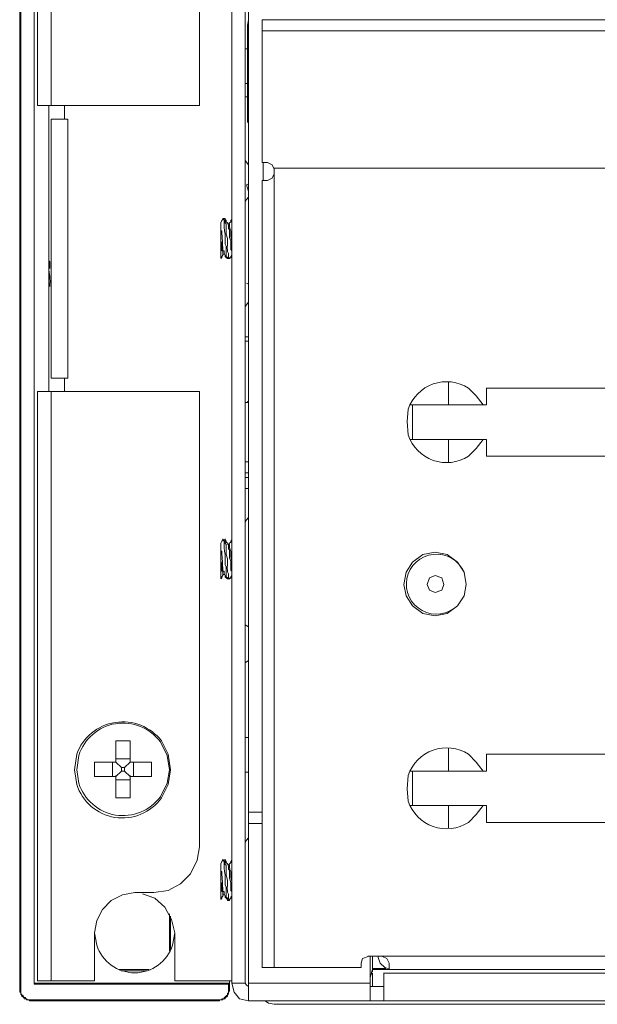
# Model space of a CAD drawing. Units: millimetres. Extents: x 1 to 16.3, y 1.2 to 11.8.
# Drawn here: x 9.9 to 10.6, y 9.4 to 10.5 of the extents above; entities that cross this region are included whole.
import ezdxf

# ---------------------------------------------------------------- set-up
doc = ezdxf.new("R2010")
doc.units = ezdxf.units.MM
doc.layers.add('Dahua', color=255, linetype='Continuous')

# ---------------------------------------------------------------- blocks, each defined once
blk = doc.blocks.new('NVR616R-64_128-4KS2_f')
at = {"layer": 'Dahua', "lineweight": 5}
for points in [[(9.9139, 11.1463), (9.9139, 9.4092)], [(9.9152, 11.1463), (9.9152, 9.4092)], [(9.9307, 9.4144), (9.9307, 11.1398)], [(9.9307, 9.4156), (9.9307, 11.1386)], [(9.9346, 10.4308), (9.9346, 11.136)], [(9.9501, 10.4308), (9.9501, 11.136)], [(10.1219, 10.4308), (10.1219, 11.136)], [(10.1593, 10.9539), (10.1593, 9.4156)], [(10.1748, 10.9539), (10.1748, 9.4156)], [(10.1787, 10.9552), (10.1787, 10.8363), (10.1787, 9.6133)], [(10.1787, 10.5302), (10.1774, 10.5238)], [(11.6652, 10.5302), (10.1942, 10.5302)], [(10.1942, 10.3649), (10.1942, 10.5302)], [(10.1774, 10.4114), (10.1774, 10.5238)], [(10.9691, 10.5173), (10.1942, 10.5173)], [(10.1774, 10.4966), (10.1748, 10.4966), (10.1774, 10.4966)], [(10.1774, 10.4566), (10.1748, 10.4566), (10.1774, 10.4566)], [(10.1748, 10.4411), (10.1774, 10.4411)], [(9.9346, 10.4308), (10.1218, 10.4308)], [(9.9475, 10.4308), (9.9475, 10.4269)], [(9.9475, 10.1002), (9.9475, 10.4269)], [(9.9656, 10.4153), (9.9656, 10.4308)], [(9.9501, 10.4153), (9.9694, 10.4153)], [(9.9501, 10.1157), (9.9501, 10.4153)], [(9.9695, 10.1157), (9.9695, 10.4153)], [(10.1787, 10.3623), (10.1748, 10.3675)], [(10.1942, 10.3649), (10.2006, 10.3649)], [(10.1955, 10.3649), (10.1955, 10.3443)], [(10.2084, 10.3572), (10.2058, 10.3623), (10.2007, 10.3649)], [(10.2084, 10.3585), (11.6652, 10.3585)], [(10.2084, 10.3572), (10.2084, 9.4337)], [(10.2006, 10.3443), (10.1942, 10.3443)], [(10.1942, 10.3443), (10.1942, 9.4337)], [(10.2007, 10.3443), (10.2058, 10.3468), (10.2084, 10.352)], [(10.1761, 10.3391), (10.1787, 10.3404)], [(10.1787, 10.3313), (10.1761, 10.3391)], [(10.1787, 10.3249), (10.1761, 10.3223), (10.1748, 10.3197)], [(10.1477, 10.2978), (10.1464, 10.2952)], [(10.149, 10.2991), (10.1477, 10.2978)], [(10.149, 10.2991), (10.149, 10.3004)], [(10.1516, 10.3003), (10.149, 10.3003)], [(10.1516, 10.3004), (10.1516, 10.2991)], [(10.1516, 10.2991), (10.1516, 10.2952), (10.1529, 10.2939), (10.1529, 10.2823), (10.1542, 10.2771)], [(10.1529, 10.2978), (10.1516, 10.2991)], [(10.1554, 10.2926), (10.1541, 10.2952), (10.1529, 10.2965), (10.1529, 10.2978)], [(10.1593, 10.2991), (10.158, 10.2978), (10.158, 10.2965), (10.1567, 10.2952)], [(10.149, 10.2577), (10.1477, 10.2564), (10.1477, 10.2551), (10.1464, 10.2539), (10.1464, 10.2952)], [(10.1554, 10.2939), (10.1541, 10.2939)], [(10.1567, 10.2952), (10.1554, 10.2939)], [(10.1554, 10.2939), (10.1567, 10.2939), (10.1567, 10.2926)], [(10.1554, 10.2926), (10.1554, 10.2887), (10.1567, 10.2874), (10.1567, 10.2784), (10.158, 10.2745), (10.158, 10.2642), (10.1593, 10.2629), (10.1593, 10.2616)], [(10.1464, 10.2797), (10.1464, 10.2745), (10.1477, 10.2719), (10.1477, 10.2629), (10.149, 10.2629), (10.149, 10.259)], [(10.1516, 10.2771), (10.1516, 10.2706), (10.1529, 10.2681), (10.1529, 10.2564), (10.1542, 10.2551), (10.1542, 10.2539)], [(10.1542, 10.2707), (10.1542, 10.2771)], [(10.158, 10.2797), (10.1593, 10.2745)], [(9.9475, 10.2513), (9.9475, 10.2526)], [(9.9475, 10.2513), (9.9475, 10.2526)], [(10.149, 10.259), (10.1503, 10.259)], [(10.149, 10.2577), (10.149, 10.259)], [(10.1503, 10.2603), (10.1516, 10.2577), (10.1516, 10.2564), (10.1529, 10.2552)], [(10.1529, 10.2551), (10.1541, 10.2539)], [(10.1567, 10.2539), (10.1541, 10.2539)], [(10.1542, 10.2539), (10.1542, 10.2551)], [(10.1567, 10.2539), (10.1554, 10.2539), (10.1554, 10.2551)], [(10.1567, 10.2551), (10.1567, 10.2539), (10.158, 10.2551), (10.158, 10.2564), (10.1593, 10.2577)], [(9.9488, 10.2422), (9.9488, 10.2435), (9.9488, 10.25), (9.9475, 10.2513)], [(9.9475, 10.2487), (9.9475, 10.2474)], [(9.9475, 10.2177), (9.9475, 10.2216)], [(9.9475, 10.2177), (9.9475, 10.219)], [(9.9488, 10.2242), (9.9488, 10.2216)], [(10.1761, 10.2254), (10.1787, 10.2242)], [(10.1748, 10.1983), (10.1787, 10.2035)], [(10.1787, 10.1634), (10.1748, 10.1634)], [(10.1787, 10.1583), (10.1748, 10.1583)], [(9.9501, 10.1157), (9.9694, 10.1157)], [(9.9656, 10.1002), (9.9656, 10.1157)], [(10.4099, 10.1105), (10.4099, 10.0847)], [(9.9346, 10.1002), (10.1218, 10.1002)], [(9.9346, 9.4182), (9.9346, 10.1002)], [(9.9501, 9.4182), (9.9501, 10.1002)], [(10.1219, 9.5732), (10.1219, 10.1002)], [(10.4538, 10.104), (10.6591, 10.104), (10.4538, 10.104)], [(10.4538, 10.104), (10.4538, 10.0847)], [(10.1748, 10.0873), (10.1774, 10.0873), (10.1774, 10.0885), (10.1787, 10.0885)], [(10.366, 10.0847), (10.4538, 10.0847)], [(10.3685, 10.0847), (10.3685, 10.0446)], [(10.366, 10.0446), (10.4538, 10.0446)], [(10.4099, 10.0446), (10.4099, 10.0188)], [(10.4538, 10.0446), (10.4538, 10.0252)], [(10.4538, 10.0252), (10.6592, 10.0252), (10.4538, 10.0252)], [(10.1748, 10.0188), (10.1787, 10.0188)], [(10.1748, 10.0059), (10.1787, 10.0059)], [(10.1787, 10.0007), (10.1748, 10.0007)], [(10.1787, 9.9878), (10.1748, 9.9878)], [(10.1787, 9.9542), (10.1761, 9.9516), (10.1748, 9.9491)], [(10.1477, 9.9271), (10.1464, 9.9245)], [(10.1464, 9.8832), (10.1464, 9.9245)], [(10.149, 9.9284), (10.1477, 9.9271)], [(10.1516, 9.9284), (10.149, 9.9284)], [(10.1516, 9.9284), (10.1516, 9.9297)], [(10.1516, 9.9284), (10.1516, 9.9245), (10.1529, 9.9232), (10.1529, 9.9116), (10.1542, 9.9064)], [(10.1529, 9.9271), (10.1516, 9.9284)], [(10.1593, 9.8909), (10.1593, 9.8922), (10.158, 9.8935), (10.158, 9.9038), (10.1567, 9.9077), (10.1567, 9.9168), (10.1554, 9.9181), (10.1554, 9.9219), (10.1542, 9.9245), (10.1529, 9.9258), (10.1529, 9.9271)], [(10.1555, 9.9232), (10.1542, 9.9232)], [(10.1554, 9.9232), (10.1567, 9.9232), (10.1567, 9.9219)], [(10.1567, 9.9245), (10.1555, 9.9232)], [(10.1593, 9.9284), (10.158, 9.9271), (10.158, 9.9258), (10.1567, 9.9245)], [(10.1464, 9.909), (10.1464, 9.9039), (10.1477, 9.9013), (10.1477, 9.8922), (10.149, 9.8922), (10.149, 9.8883)], [(10.1516, 9.9064), (10.1516, 9.9), (10.1529, 9.8974), (10.1529, 9.8858), (10.1542, 9.8845), (10.1542, 9.8832)], [(10.1542, 9.9), (10.1542, 9.9064)], [(10.158, 9.909), (10.1593, 9.9038)], [(10.149, 9.8883), (10.1503, 9.8883)], [(10.149, 9.8871), (10.149, 9.8883)], [(10.1503, 9.8896), (10.1516, 9.8871), (10.1516, 9.8858), (10.1529, 9.8845)], [(10.1464, 9.8832), (10.1477, 9.8845), (10.1477, 9.8858), (10.149, 9.8871)], [(10.1529, 9.8845), (10.1542, 9.8832)], [(10.1542, 9.8832), (10.1542, 9.8845)], [(10.1568, 9.8832), (10.1542, 9.8832)], [(10.1554, 9.8845), (10.1554, 9.8832), (10.1567, 9.8832), (10.1567, 9.8845)], [(10.1567, 9.8832), (10.158, 9.8845), (10.158, 9.8858), (10.1593, 9.8871)], [(10.4047, 9.8767), (10.4021, 9.8845), (10.3944, 9.8871), (10.3879, 9.8845), (10.3853, 9.8767), (10.3879, 9.8703), (10.3944, 9.8677), (10.4021, 9.8703), (10.4047, 9.8767)], [(10.1787, 9.8277), (10.1748, 9.8302)], [(10.1787, 9.7889), (10.1748, 9.7863)], [(10.0418, 9.6959), (10.025, 9.6959)], [(10.025, 9.6959), (10.025, 9.6714)], [(10.0418, 9.6959), (10.0418, 9.6714)], [(10.1787, 9.6998), (10.1748, 9.6998), (10.1787, 9.6998)], [(10.4099, 9.6869), (10.4099, 9.661)], [(10.025, 9.6714), (10.0005, 9.6714)], [(10.0005, 9.6546), (10.0005, 9.6714)], [(10.0211, 9.6546), (10.0211, 9.6714)], [(10.0418, 9.6752), (10.025, 9.6752)], [(10.025, 9.6714), (10.025, 9.6727)], [(10.025, 9.6714), (10.0315, 9.6649)], [(10.0418, 9.6714), (10.0353, 9.6649)], [(10.0418, 9.6714), (10.0418, 9.6727)], [(10.0664, 9.6714), (10.0418, 9.6714)], [(10.0457, 9.6546), (10.0457, 9.6714)], [(10.0663, 9.6546), (10.0663, 9.6714)], [(10.6592, 9.6804), (10.4538, 9.6804), (10.6592, 9.6804)], [(10.4538, 9.661), (10.4538, 9.6804)], [(10.0315, 9.661), (10.025, 9.6546), (10.025, 9.63)], [(10.0354, 9.6649), (10.0315, 9.6649)], [(10.0315, 9.661), (10.0315, 9.6649)], [(10.0354, 9.661), (10.0315, 9.661)], [(10.0353, 9.661), (10.0353, 9.6649)], [(10.0353, 9.661), (10.0418, 9.6546), (10.0418, 9.63)], [(10.4538, 9.661), (10.366, 9.661)], [(10.3685, 9.621), (10.3685, 9.661)], [(10.025, 9.6546), (10.0005, 9.6546)], [(10.025, 9.6546), (10.025, 9.6559)], [(10.0418, 9.6507), (10.025, 9.6507)], [(10.0418, 9.6546), (10.0418, 9.6559)], [(10.0664, 9.6546), (10.0418, 9.6546)], [(10.1787, 9.6597), (10.1748, 9.6597), (10.1787, 9.6597)], [(10.0418, 9.63), (10.025, 9.63)], [(10.4538, 9.621), (10.366, 9.621)], [(10.4099, 9.621), (10.4099, 9.5952)], [(10.4538, 9.6016), (10.4538, 9.621)], [(10.1942, 9.6133), (10.1787, 9.6133)], [(10.1787, 9.395), (10.1787, 9.6133)], [(10.1787, 9.6003), (10.1942, 9.6003)], [(10.6592, 9.6016), (10.4538, 9.6016), (10.6592, 9.6016)], [(10.1787, 9.5836), (10.1761, 9.581), (10.1748, 9.5784)], [(10.0689, 9.5203), (10.0857, 9.5228), (10.0999, 9.5306), (10.1115, 9.5422), (10.1193, 9.5577), (10.1218, 9.5732)], [(10.149, 9.5577), (10.1477, 9.5564)], [(10.1516, 9.5577), (10.149, 9.5577)], [(10.1542, 9.5345), (10.1529, 9.5409), (10.1529, 9.5513), (10.1529, 9.5526), (10.1516, 9.5526), (10.1516, 9.5577), (10.1516, 9.559)], [(10.1529, 9.5564), (10.1516, 9.5577)], [(10.1593, 9.5577), (10.158, 9.5564), (10.158, 9.5551), (10.1567, 9.5538)], [(10.1477, 9.5564), (10.1464, 9.5538)], [(10.1464, 9.5125), (10.1464, 9.5538)], [(10.1554, 9.5513), (10.1542, 9.5538), (10.1529, 9.5551), (10.1529, 9.5564)], [(10.1567, 9.5513), (10.1567, 9.5525), (10.1554, 9.5525), (10.1542, 9.5525)], [(10.1567, 9.5538), (10.1554, 9.5526)], [(10.1554, 9.5513), (10.1554, 9.5474), (10.1567, 9.5461), (10.1567, 9.5371), (10.158, 9.5319), (10.158, 9.5228), (10.1593, 9.5216), (10.1593, 9.5203)], [(10.1464, 9.5384), (10.1464, 9.5332), (10.1477, 9.5306), (10.1477, 9.5215), (10.149, 9.5215), (10.149, 9.5177)], [(10.158, 9.5384), (10.1593, 9.5332)], [(10.1516, 9.5345), (10.1516, 9.5293), (10.1529, 9.5267), (10.1529, 9.5151), (10.1542, 9.5138), (10.1542, 9.5125)], [(10.1542, 9.5293), (10.1542, 9.5345)], [(10.0469, 9.5203), (10.0327, 9.5177), (10.0198, 9.5112), (10.0095, 9.5009), (10.003, 9.488), (10.0004, 9.4738)], [(10.0689, 9.5203), (10.0469, 9.5203)], [(10.0934, 9.4738), (10.0896, 9.4893), (10.0818, 9.5035), (10.0702, 9.5138), (10.056, 9.519)], [(10.1464, 9.5125), (10.1477, 9.5138), (10.1477, 9.5151), (10.149, 9.5164)], [(10.1489, 9.5177), (10.1502, 9.5177)], [(10.149, 9.5164), (10.149, 9.5177)], [(10.1503, 9.519), (10.1516, 9.5164), (10.1516, 9.5151), (10.1529, 9.5138)], [(10.1529, 9.5138), (10.1542, 9.5125)], [(10.1542, 9.5125), (10.1542, 9.5112)], [(10.1567, 9.5112), (10.1567, 9.5125), (10.1554, 9.5125), (10.1554, 9.5138)], [(10.1567, 9.5125), (10.158, 9.5138), (10.158, 9.5151), (10.1593, 9.5164)], [(10.1567, 9.5125), (10.1567, 9.5112)], [(10.1567, 9.5112), (10.1541, 9.5112)], [(10.087, 9.4531), (10.087, 9.4957)], [(10.0883, 9.4931), (10.0883, 9.4544)], [(10.0005, 9.4182), (10.0005, 9.4738)], [(10.0935, 9.4738), (10.0935, 9.4182)], [(10.3169, 9.4466), (10.3104, 9.4441), (10.3091, 9.4389)], [(10.3168, 9.4467), (11.6652, 9.4467)], [(10.3195, 9.395), (10.3195, 9.4466)], [(10.3221, 9.4312), (10.3221, 9.4466)], [(10.3285, 9.4454), (10.3285, 9.4466)], [(10.3285, 9.4454), (10.3311, 9.4389), (10.3362, 9.4337), (10.3427, 9.4312)], [(10.3414, 9.4389), (10.3388, 9.4441), (10.3336, 9.4466)], [(10.1941, 9.4337), (10.3091, 9.4337)], [(10.3091, 9.4337), (10.3091, 9.4389)], [(10.3375, 9.4324), (10.322, 9.4324)], [(10.3414, 9.4389), (10.3414, 9.4311)], [(10.0637, 9.4312), (10.0288, 9.4312)], [(10.0611, 9.4299), (10.0314, 9.4299)], [(10.3194, 9.4221), (10.322, 9.4312)], [(10.3221, 9.4311), (10.3221, 9.4286), (10.3208, 9.4286), (10.3208, 9.426), (10.3195, 9.426), (10.3195, 9.4247)], [(11.6381, 9.4312), (10.3414, 9.4312), (10.322, 9.4312)], [(10.3221, 9.4273), (10.3221, 9.4118)], [(11.6458, 9.4273), (10.3349, 9.4273)], [(10.335, 9.395), (10.335, 9.4273)], [(9.9139, 9.4092), (9.9152, 9.4092)], [(10.1567, 9.4157), (9.9307, 9.4157)], [(9.9307, 9.4156), (9.9307, 9.4144)], [(10.1554, 9.4144), (9.9307, 9.4144)], [(9.9345, 9.4182), (10.0004, 9.4182)], [(10.0934, 9.4182), (10.1593, 9.4182)], [(10.1567, 9.4156), (10.1554, 9.4144)], [(10.1554, 9.4092), (10.1554, 9.4144)], [(10.1567, 9.4092), (10.1554, 9.4092)], [(10.1567, 9.4092), (10.1567, 9.4182)], [(10.1593, 9.4157), (10.1748, 9.4157)], [(10.1593, 9.4156), (10.1619, 9.4053), (10.1683, 9.3976), (10.1787, 9.395)], [(10.1748, 9.4156), (10.1761, 9.4131), (10.1787, 9.4118)], [(10.3194, 9.4157), (10.1786, 9.4157)], [(10.3194, 9.4118), (10.3349, 9.4118)], [(9.9139, 9.4092), (9.9139, 9.4053), (9.9152, 9.4053), (9.9152, 9.4027), (9.9165, 9.4014), (9.9165, 9.4001), (9.9178, 9.4001), (9.9178, 9.3989), (9.9191, 9.3989), (9.9191, 9.3976), (9.9217, 9.3976), (9.9217, 9.3963), (9.9243, 9.3963), (9.9256, 9.395), (9.9269, 9.395)], [(9.9152, 9.4092), (9.9152, 9.4027), (9.9165, 9.4027), (9.9165, 9.4014), (9.9178, 9.4014), (9.9178, 9.4001), (9.9191, 9.3989), (9.9204, 9.3989), (9.9204, 9.3976), (9.9217, 9.3976), (9.923, 9.3963), (9.9269, 9.3963)], [(10.1425, 9.3963), (10.1477, 9.3963), (10.1477, 9.3976), (10.1503, 9.3976), (10.1503, 9.3989), (10.1516, 9.3989), (10.1516, 9.4001), (10.1529, 9.4001), (10.1529, 9.4014), (10.1542, 9.4014), (10.1542, 9.404), (10.1554, 9.404), (10.1554, 9.4092)], [(10.1567, 9.4092), (10.1567, 9.4066), (10.1554, 9.4053), (10.1554, 9.4027), (10.1542, 9.4027), (10.1542, 9.4001), (10.1529, 9.4001), (10.1529, 9.3988), (10.1516, 9.3988), (10.1516, 9.3976), (10.149, 9.3976), (10.149, 9.3963), (10.1451, 9.3963), (10.1451, 9.395), (10.1425, 9.395), (10.1425, 9.3963)], [(9.9268, 9.3963), (10.1425, 9.3963)], [(9.9268, 9.395), (10.1425, 9.395)], [(9.9269, 9.395), (9.9269, 9.3963)], [(10.1786, 9.395), (16.0706, 9.395)], [(10.198, 9.395), (10.2019, 9.3924), (10.2084, 9.3911)], [(15.8924, 9.3911), (10.2083, 9.3911)]]:
    blk.add_lwpolyline(points, dxfattribs=at)
for points in [[(10.149, 10.3004), (10.149, 10.2991), (10.1503, 10.2991), (10.1503, 10.2978, 0.047903), (10.1516, 10.2823), (10.1516, 10.2771)], [(10.1464, 10.29), (10.1464, 10.2861), (10.1477, 10.2861), (10.1477, 10.2849, 0.003239), (10.149, 10.2642), (10.149, 10.2629), (10.1503, 10.2629), (10.1503, 10.2603)], [(10.4499, 10.0847), (10.4421, 10.095), (10.4331, 10.104, 0.489641), (10.3634, 10.0795), (10.3621, 10.0653), (10.3634, 10.0498, 0.489515), (10.4331, 10.0252), (10.4421, 10.0343), (10.4499, 10.0446)], [(10.1516, 9.9064), (10.1516, 9.9116, -0.047861), (10.1503, 9.9271), (10.149, 9.9284), (10.149, 9.9297)], [(10.1464, 9.9193), (10.1464, 9.9155), (10.1477, 9.9155), (10.1477, 9.9142, 0.003263), (10.149, 9.8935), (10.149, 9.8922), (10.1503, 9.8922), (10.1503, 9.8896)], [(10.4499, 9.661), (10.4421, 9.6714), (10.4331, 9.6804, 0.489436), (10.3634, 9.6559), (10.3621, 9.6404), (10.3634, 9.6262, 0.489721), (10.4331, 9.6016), (10.4421, 9.6107), (10.4499, 9.621)], [(10.1516, 9.5345), (10.1516, 9.5409, -0.04781), (10.1503, 9.5564), (10.149, 9.5577), (10.149, 9.559)], [(10.1464, 9.5487), (10.1464, 9.5448), (10.1477, 9.5448), (10.1477, 9.5435, 0.003239), (10.149, 9.5229), (10.149, 9.5215), (10.1503, 9.5215), (10.1503, 9.519)], [(10.0004, 9.4738), (10.003, 9.4596, 0.729867), (10.0908, 9.4596), (10.0934, 9.4738)]]:
    blk.add_lwpolyline(points, format="xyb", dxfattribs=at)
for points in [[(10.4305, 9.8767), (10.4279, 9.8909), (10.4202, 9.9026), (10.4086, 9.9116), (10.3944, 9.9142), (10.3801, 9.9116), (10.3685, 9.9026), (10.3608, 9.8909), (10.3582, 9.8767), (10.3608, 9.8638), (10.3685, 9.8522), (10.3801, 9.8431), (10.3944, 9.8406), (10.4086, 9.8431), (10.4202, 9.8522), (10.4279, 9.8638), (10.4305, 9.8767), (10.4279, 9.8909, 3.210581), (10.4202, 9.8522), (10.4279, 9.8638)], [(10.0883, 9.6623), (10.0857, 9.6804), (10.0779, 9.6959, 0.592446), (9.9798, 9.6804), (9.9772, 9.6623), (9.9798, 9.6455, 0.618954), (10.0779, 9.63), (10.0857, 9.6455)], [(10.087, 9.6623), (10.0844, 9.6791), (10.0766, 9.6946, 0.613522), (9.9823, 9.6791), (9.9798, 9.6623), (9.9823, 9.6468, 0.61375), (10.0766, 9.6313), (10.0844, 9.6468)]]:
    blk.add_lwpolyline(points, format="xyb", close=True, dxfattribs=at)
for points in [[(10.1567, 10.2926), (10.1563, 10.285), (10.1588, 10.2917), (10.158, 10.2797)], [(10.1554, 10.2551), (10.156, 10.265), (10.1534, 10.2563), (10.1542, 10.2707)], [(9.9475, 10.2474), (9.9468, 10.2369), (9.9496, 10.2349), (9.9488, 10.2242)], [(10.1567, 9.9219), (10.1563, 9.9144), (10.1588, 9.921), (10.158, 9.909)], [(10.1554, 9.8845), (10.156, 9.8944), (10.1534, 9.8857), (10.1542, 9.9)], [(10.1567, 9.5513), (10.1563, 9.5437), (10.1588, 9.5503), (10.158, 9.5384)], [(10.1554, 9.5138), (10.156, 9.5237), (10.1534, 9.515), (10.1542, 9.5293)]]:
    blk.add_open_spline(points, degree=3, dxfattribs=at)

msp = doc.modelspace()

# ---------------------------------------------------------------- block references
msp.add_blockref('NVR616R-64_128-4KS2_f', (0, 0))

doc.saveas('drawing.dxf')
